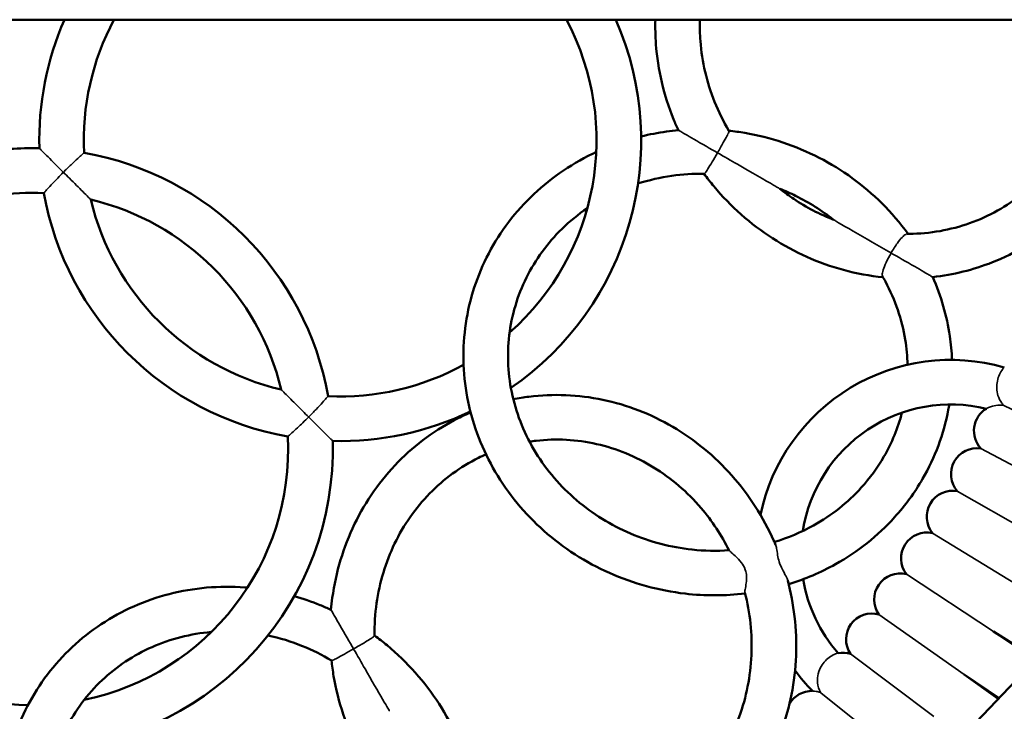
# Model space of a CAD drawing. Units: millimetres. Extents: x -2922 to 3026, y -3616 to 4483.
# Drawn here: x 250 to 515, y -158 to 28 of the extents above; entities that cross this region are included whole.
import ezdxf

# ---------------------------------------------------------------- set-up
doc = ezdxf.new("R2010")
doc.units = ezdxf.units.MM
doc.layers.add('Видимые тонкие (ГОСТ)', color=7, linetype='Continuous', lineweight=35)
doc.layers.add('Видимый контур (ГОСТ)', color=7, linetype='Continuous', lineweight=50)

msp = doc.modelspace()

# ---------------------------------------------------------------- linework, layer by layer
at = {"layer": 'Видимые тонкие (ГОСТ)'}
for p, q in [((539.908, -88.155), (514.929, -75.918)), ((533.552, -100.629), (508.746, -87.495)), ((526.808, -112.897), (502.427, -98.991)), ((519.681, -124.948), (495.749, -110.282)), ((512.179, -136.768), (488.72, -121.358)), ((504.31, -148.347), (481.346, -132.208)), ((496.081, -159.673), (473.636, -142.821)), ((487.501, -170.736), (465.717, -153.284))]:
    msp.add_line(p, q, dxfattribs=at)
for points, knots in [([(427.343, -1.816), (427.343, -1.816), (427.382, -1.839), (427.575, -1.951), (427.765, -2.06), (428.329, -2.386), (428.732, -2.618), (429.87, -3.275), (430.68, -3.743), (433.675, -5.472), (436.14, -6.895), (437.871, -7.895), (437.877, -7.898), (437.883, -7.902)], [2.0058614, 2.0058614, 2.0058614, 2.0058614, 2.1762065, 2.1762065, 2.4194169, 2.4194169, 2.7324555, 2.7324555, 3.2298318, 3.2298318, 4.5728898, 4.5728898, 4.577701, 4.577701, 4.577701, 4.577701]), ([(437.883, -7.902), (437.885, -7.898), (437.887, -7.895), (438.162, -7.42), (438.433, -6.947), (438.956, -6.028), (439.208, -5.582), (439.806, -4.511), (440.128, -3.92), (440.616, -2.974), (440.79, -2.609), (440.972, -2.141), (441, -2.009), (440.973, -1.963)], [-0.00121274, -0.00121274, -0.00121274, -0.00121274, 0, 0, 0.16341366, 0.16341366, 0.32518275, 0.32518275, 0.571027, 0.571027, 0.79208559, 0.79208559, 0.97580101, 0.97580101, 0.97580101, 0.97580101]), ([(261.808, -13.131), (261.804, -13.127), (261.8, -13.123), (261.06, -12.384), (260.317, -11.643), (258.934, -10.261), (258.277, -9.606), (257.153, -8.484), (256.665, -7.996), (255.969, -7.302), (255.725, -7.058), (255.417, -6.751), (255.341, -6.675), (255.341, -6.675)], [-0.0016302, -0.0016302, -0.0016302, -0.0016302, 0, 0, 0.31204, 0.31204, 0.6020799, 0.6020799, 0.8551876, 0.8551876, 1.0440998, 1.0440998, 1.209913, 1.209913, 1.209913, 1.209913]), ([(267.394, -7.881), (267.394, -7.881), (267.375, -7.897), (267.253, -8.004), (267.077, -8.16), (266.538, -8.642), (266.155, -8.986), (265.165, -9.893), (264.528, -10.485), (263.2, -11.754), (262.503, -12.434), (261.814, -13.124), (261.811, -13.128), (261.808, -13.131)], [1.1379934, 1.1379934, 1.1379934, 1.1379934, 1.2297315, 1.2297315, 1.4362961, 1.4362961, 1.6791713, 1.6791713, 1.9884406, 1.9884406, 2.30154, 2.30154, 2.3029991, 2.3029991, 2.3029991, 2.3029991]), ([(437.883, -7.902), (437.881, -7.905), (437.879, -7.909), (437.391, -8.754), (436.903, -9.591), (436.031, -11.06), (435.644, -11.697), (435.018, -12.679), (434.772, -13.04), (434.442, -13.453), (434.34, -13.548), (434.285, -13.547)], [-0.00121269, -0.00121269, -0.00121269, -0.00121269, 0, 0, 0.29155562, 0.29155562, 0.55613327, 0.55613327, 0.78976492, 0.78976492, 0.9770478, 0.9770478, 0.9770478, 0.9770478]), ([(454.678, -17.598), (454.678, -17.598), (454.67, -17.594), (454.622, -17.566), (454.56, -17.53), (454.369, -17.42), (454.213, -17.33), (453.762, -17.069), (453.38, -16.849), (450.895, -15.414), (446.836, -13.071), (441.498, -9.989), (439.677, -8.938), (437.896, -7.909), (437.889, -7.905), (437.883, -7.902)], [2.7092546, 2.7092546, 2.7092546, 2.7092546, 2.7573125, 2.7573125, 2.8521415, 2.8521415, 2.9965653, 2.9965653, 3.2748111, 3.2748111, 4.6670472, 4.6670472, 5.3394773, 5.3394773, 5.3418178, 5.3418178, 5.3418178, 5.3418178]), ([(256.568, -18.726), (256.568, -18.726), (256.648, -18.634), (256.969, -18.27), (257.221, -17.987), (257.917, -17.213), (258.389, -16.696), (259.338, -15.677), (259.802, -15.186), (260.774, -14.177), (261.284, -13.656), (261.802, -13.137), (261.805, -13.134), (261.808, -13.131)], [1.0809563, 1.0809563, 1.0809563, 1.0809563, 1.2676009, 1.2676009, 1.4740784, 1.4740784, 1.7303087, 1.7303087, 1.9435309, 1.9435309, 2.1619127, 2.1619127, 2.1632693, 2.1632693, 2.1632693, 2.1632693]), ([(261.808, -13.131), (261.812, -13.135), (261.816, -13.138), (262.352, -13.674), (262.888, -14.208), (264.756, -16.074), (266.01, -17.325), (267.612, -18.925), (268.122, -19.434), (268.748, -20.059), (268.954, -20.265), (269.149, -20.459), (269.187, -20.497), (269.187, -20.497)], [-0.0016305, -0.0016305, -0.0016305, -0.0016305, 0, 0, 0.2258215, 0.2258215, 0.8003539, 0.8003539, 1.1519914, 1.1519914, 1.3878946, 1.3878946, 1.5338294, 1.5338294, 1.5338294, 1.5338294]), ([(484.598, -34.873), (484.592, -34.869), (484.586, -34.866), (482.86, -33.869), (481.124, -32.867), (476.084, -29.957), (472.32, -27.784), (470.103, -26.504), (469.767, -26.31), (469.388, -26.091), (469.261, -26.018), (469.121, -25.937), (469.082, -25.914), (469.072, -25.909), (469.071, -25.908), (469.071, -25.908)], [-0.0021476, -0.0021476, -0.0021476, -0.0021476, 0, 0, 0.6170282, 0.6170282, 1.8945571, 1.8945571, 2.149878, 2.149878, 2.2824027, 2.2824027, 2.3694186, 2.3694186, 2.3813611, 2.3813611, 2.3813611, 2.3813611]), ([(488.955, -29.726), (488.832, -29.726), (488.689, -29.77), (488.249, -30.01), (487.922, -30.286), (487.168, -31.078), (486.741, -31.609), (486.019, -32.608), (485.731, -33.034), (485.159, -33.925), (484.877, -34.39), (484.602, -34.866), (484.6, -34.869), (484.598, -34.873)], [1.08151438, 1.08151438, 1.08151438, 1.08151438, 1.20928439, 1.20928439, 1.4303706, 1.4303706, 1.67624557, 1.67624557, 1.83803487, 1.83803487, 2.00146891, 2.00146891, 2.0026818, 2.0026818, 2.0026818, 2.0026818]), ([(482.319, -41.219), (482.257, -41.11), (482.223, -40.959), (482.214, -40.43), (482.301, -39.977), (482.652, -38.837), (482.933, -38.139), (483.655, -36.584), (484.106, -35.725), (484.594, -34.88), (484.596, -34.876), (484.598, -34.873)], [1.0814492, 1.0814492, 1.0814492, 1.0814492, 1.2125514, 1.2125514, 1.44593687, 1.44593687, 1.71023574, 1.71023574, 2.00148337, 2.00148337, 2.00269477, 2.00269477, 2.00269477, 2.00269477]), ([(484.598, -34.873), (484.604, -34.876), (484.61, -34.879), (486.287, -35.848), (488.702, -37.242), (491.796, -39.028), (492.651, -39.522), (493.906, -40.247), (494.366, -40.512), (495.057, -40.911), (495.309, -41.057), (495.674, -41.267), (495.779, -41.328), (495.813, -41.347), (495.816, -41.349), (495.816, -41.349)], [-0.0021468, -0.0021468, -0.0021468, -0.0021468, 0, 0, 0.5992806, 0.5992806, 0.821213, 0.821213, 0.9608927, 0.9608927, 1.0694147, 1.0694147, 1.1766312, 1.1766312, 1.1972103, 1.1972103, 1.1972103, 1.1972103]), ([(515.077, -65.662), (515.077, -65.662), (515.061, -65.679), (514.953, -65.799), (514.783, -65.988), (514.333, -66.6), (514.046, -67.048), (513.556, -68.115), (513.352, -68.699), (513.089, -69.962), (513.027, -70.608), (513.07, -71.948), (513.179, -72.611), (513.617, -74.038), (513.984, -74.742), (514.592, -75.545), (514.754, -75.736), (514.929, -75.917)], [3.6156898, 3.6156898, 3.6156898, 3.6156898, 3.7024998, 3.7024998, 3.9157767, 3.9157767, 4.1539904, 4.1539904, 4.3646564, 4.3646564, 4.5624078, 4.5624078, 4.7661866, 4.7661866, 5.0236512, 5.0236512, 5.108644, 5.108644, 5.108644, 5.108644]), ([(320.45, -71.671), (320.45, -71.671), (320.489, -71.71), (320.683, -71.904), (320.89, -72.11), (321.516, -72.735), (322.026, -73.244), (323.628, -74.844), (324.881, -76.095), (326.75, -77.961), (327.285, -78.495), (327.822, -79.031), (327.826, -79.034), (327.83, -79.038)], [1.3872793, 1.3872793, 1.3872793, 1.3872793, 1.5098328, 1.5098328, 1.7079401, 1.7079401, 2.0032391, 2.0032391, 2.4857213, 2.4857213, 2.6753622, 2.6753622, 2.6767314, 2.6767314, 2.6767314, 2.6767314]), ([(327.83, -79.038), (327.833, -79.035), (327.836, -79.032), (328.525, -78.342), (329.204, -77.644), (330.47, -76.313), (331.062, -75.676), (331.966, -74.684), (332.311, -74.3), (332.791, -73.76), (332.946, -73.584), (333.054, -73.462), (333.07, -73.443), (333.07, -73.443)], [-0.0013566, -0.0013566, -0.0013566, -0.0013566, 0, 0, 0.2910981, 0.2910981, 0.5786352, 0.5786352, 0.8044438, 0.8044438, 0.9964932, 0.9964932, 1.0817849, 1.0817849, 1.0817849, 1.0817849]), ([(514.929, -75.918), (514.564, -75.872), (514.201, -75.854), (513.13, -75.874), (512.485, -75.986), (511.49, -76.252), (511.113, -76.395), (510.564, -76.63), (510.388, -76.72), (510.262, -76.784), (510.242, -76.794), (510.242, -76.794)], [0.16030217, 0.16030217, 0.16030217, 0.16030217, 0.2727774, 0.2727774, 0.4991707, 0.4991707, 0.68723237, 0.68723237, 0.8596026, 0.8596026, 0.93949054, 0.93949054, 0.93949054, 0.93949054]), ([(327.83, -79.038), (327.826, -79.041), (327.823, -79.045), (327.306, -79.563), (326.785, -80.074), (325.778, -81.048), (325.288, -81.513), (324.271, -82.463), (323.754, -82.936), (322.981, -83.634), (322.698, -83.886), (322.335, -84.208), (322.244, -84.288), (322.244, -84.288)], [-0.0013566, -0.0013566, -0.0013566, -0.0013566, 0, 0, 0.2183817, 0.2183817, 0.4316038, 0.4316038, 0.6878341, 0.6878341, 0.8943114, 0.8943114, 1.0809559, 1.0809559, 1.0809559, 1.0809559]), ([(334.297, -85.494), (334.297, -85.494), (334.22, -85.418), (333.913, -85.111), (333.668, -84.867), (332.973, -84.173), (332.485, -83.685), (331.36, -82.563), (330.704, -81.907), (329.32, -80.526), (328.577, -79.785), (327.837, -79.046), (327.833, -79.042), (327.83, -79.038)], [1.209913, 1.209913, 1.209913, 1.209913, 1.3757262, 1.3757262, 1.5646384, 1.5646384, 1.8177461, 1.8177461, 2.107786, 2.107786, 2.419826, 2.419826, 2.4214562, 2.4214562, 2.4214562, 2.4214562]), ([(456.797, -123.067), (456.704, -122.712), (456.515, -122.302), (455.983, -121.279), (455.613, -120.639), (455.042, -119.483), (454.749, -118.847), (454.287, -117.39), (454.16, -116.78), (453.947, -115.574), (453.87, -114.949), (453.703, -114.038), (453.622, -113.709), (453.513, -113.453)], [0.183225, 0.183225, 0.183225, 0.183225, 0.3859685, 0.3859685, 0.6406005, 0.6406005, 0.8088335, 0.8088335, 0.9532024, 0.9532024, 1.1418974, 1.1418974, 1.281821, 1.281821, 1.281821, 1.281821]), ([(440.996, -114.959), (441.007, -114.981), (441.03, -115.011), (441.159, -115.145), (441.327, -115.29), (441.835, -115.724), (442.213, -116.046), (443.176, -116.938), (443.808, -117.581), (444.65, -118.732), (445.061, -119.36), (445.556, -120.745), (445.668, -121.334), (445.744, -122.562), (445.696, -123.175), (445.528, -124.408), (445.396, -124.999), (445.242, -125.853), (445.207, -126.142), (445.246, -126.327), (445.248, -126.334), (445.249, -126.34)], [3.1846372, 3.1846372, 3.1846372, 3.1846372, 3.2477219, 3.2477219, 3.4128614, 3.4128614, 3.6438697, 3.6438697, 3.9809903, 3.9809903, 4.1774521, 4.1774521, 4.3193106, 4.3193106, 4.4744013, 4.4744013, 4.6637523, 4.6637523, 4.8247611, 4.8247611, 4.8309785, 4.8309785, 4.8309785, 4.8309785]), ([(333.835, -130.951), (333.835, -130.951), (333.857, -130.99), (333.969, -131.183), (334.079, -131.373), (334.404, -131.937), (334.636, -132.339), (335.292, -133.475), (335.759, -134.284), (337.488, -137.279), (338.913, -139.747), (339.913, -141.479), (339.917, -141.485), (339.92, -141.491)], [2.0060256, 2.0060256, 2.0060256, 2.0060256, 2.1763792, 2.1763792, 2.4195825, 2.4195825, 2.7324651, 2.7324651, 3.2290982, 3.2290982, 4.573652, 4.573652, 4.5784233, 4.5784233, 4.5784233, 4.5784233]), ([(339.92, -141.491), (339.924, -141.489), (339.927, -141.487), (340.402, -141.213), (340.873, -140.939), (341.786, -140.405), (342.228, -140.145), (343.281, -139.516), (343.856, -139.165), (344.751, -138.59), (345.084, -138.361), (345.475, -138.047), (345.566, -137.947), (345.565, -137.893)], [-0.00121359, -0.00121359, -0.00121359, -0.00121359, 0, 0, 0.16342477, 0.16342477, 0.32522511, 0.32522511, 0.57103239, 0.57103239, 0.79207188, 0.79207188, 0.97579962, 0.97579962, 0.97579962, 0.97579962]), ([(339.92, -141.491), (339.917, -141.493), (339.913, -141.495), (339.068, -141.983), (338.227, -142.464), (336.737, -143.3), (336.084, -143.658), (335.051, -144.196), (334.657, -144.386), (334.165, -144.579), (334.028, -144.609), (333.982, -144.581)], [-0.00121354, -0.00121354, -0.00121354, -0.00121354, 0, 0, 0.29156074, 0.29156074, 0.55613429, 0.55613429, 0.78976356, 0.78976356, 0.97704681, 0.97704681, 0.97704681, 0.97704681]), ([(349.617, -158.286), (349.617, -158.286), (349.607, -158.27), (349.561, -158.189), (349.514, -158.108), (349.372, -157.863), (349.254, -157.658), (348.832, -156.928), (348.393, -156.166), (346.546, -152.968), (344.766, -149.884), (342.007, -145.106), (340.956, -143.285), (339.927, -141.504), (339.924, -141.497), (339.92, -141.491)], [2.7091969, 2.7091969, 2.7091969, 2.7091969, 2.7808122, 2.7808122, 2.8910989, 2.8910989, 3.0713014, 3.0713014, 3.4658603, 3.4658603, 4.1553813, 4.1553813, 4.5498591, 4.5498591, 4.5512197, 4.5512197, 4.5512197, 4.5512197]), ([(470.35, -142.605), (470.35, -142.605), (470.348, -142.606), (470.306, -142.617), (470.121, -142.664), (469.561, -142.858), (469.135, -143.031), (468.211, -143.568), (467.729, -143.91), (466.817, -144.766), (466.403, -145.248), (465.672, -146.357), (465.373, -146.964), (464.907, -148.344), (464.78, -149.104), (464.769, -150.835), (464.976, -151.748), (465.446, -152.803), (465.573, -153.046), (465.717, -153.284)], [5.7499887, 5.7499887, 5.7499887, 5.7499887, 5.7733096, 5.7733096, 5.9581881, 5.9581881, 6.1771916, 6.1771916, 6.3767553, 6.3767553, 6.5596723, 6.5596723, 6.7467744, 6.7467744, 6.9674012, 6.9674012, 7.258013, 7.258013, 7.3469643, 7.3469643, 7.3469643, 7.3469643]), ([(465.717, -153.284), (465.671, -153.267), (465.626, -153.251), (465.156, -153.089), (464.764, -152.993), (464.111, -152.868), (463.857, -152.838), (463.532, -152.805), (463.452, -152.8), (463.452, -152.8)], [2.4174942, 2.4174942, 2.4174942, 2.4174942, 2.43401351, 2.43401351, 2.58769161, 2.58769161, 2.73691678, 2.73691678, 2.87484884, 2.87484884, 2.87484884, 2.87484884])]:
    msp.add_open_spline(points, degree=3, knots=knots, dxfattribs=at)
at = {"layer": 'Видимый контур (ГОСТ)'}
for p, q in [((-1360.3, 27.95), (1639.7, 27.95)), ((484.222, -185.663), (687.425, 27.95)), ((523.449, -144.427), (512.179, -136.768)), ((512.179, -136.768), (523.75, -144.111)), ((513.422, -154.967), (504.31, -148.347)), ((504.31, -148.347), (513.669, -154.708))]:
    msp.add_line(p, q, dxfattribs=at)
for centre, radius, start, end in [((336.312, -4.519), 81, 156.36825, 181.52464), ((336.312, -4.519), 69, 151.92863, 182.79212), ((336.312, -4.519), 69, 311.36523, 28.07137), ((336.312, -4.519), 81, 304.56845, 23.63175), ((253.326, -87.649), 81, 88.57448, 94.1643), ((253.326, -87.649), 81, 10.10114, 79.99799), ((253.326, -87.649), 69, 87.30701, 98.19056), ((336.312, -4.519), 81, 190.10114, 259.99799), ((253.326, -87.649), 69, 13.38925, 76.70988), ((336.312, -4.519), 69, 193.38925, 256.70988), ((336.312, -4.519), 69, 267.30701, 298.78864), ((500.711, -116.013), 52.36, 74.07484, 168.29052), ((500.711, -116.013), 40.36, 76.3404, 171.02545), ((513.903, -82.761), 7, 121.53121, 222.55662), ((336.312, -4.519), 81, 268.57448, 295.6483), ((253.326, -87.649), 69, 281.78943, 2.79212), ((253.326, -87.649), 81, 274.83788, 1.52464), ((507.729, -94.421), 7, 81.64338, 220.75662), ((501.192, -105.881), 7, 79.84338, 218.95662), ((494.299, -117.13), 7, 78.04338, 217.15662), ((487.055, -128.157), 7, 76.24338, 215.35662), ((500.711, -116.013), 40.36, 189.57392, 221.21458), ((479.469, -138.951), 7, 74.44338, 213.55662), ((471.547, -149.502), 7, 72.64338, 99.84844), ((253.326, -87.649), 69, 237.30701, 269.109), ((500.711, -116.013), 52.36, 216.7258, 224.63502), ((463.298, -159.799), 7, 88.74512, 149.48617)]:
    msp.add_arc(centre, radius, start, end, dxfattribs=at)
for points, knots in [([(427.343, -1.816), (426.892, -0.844), (426.465, 0.138), (423.42, 7.613), (421.803, 14.476), (421.143, 23.566), (421.096, 25.762), (421.161, 27.95)], [2.18915548, 2.18915548, 2.18915548, 2.18915548, 2.23838333, 2.23838333, 2.56058293, 2.56058293, 2.6630035, 2.6630035, 2.6630035, 2.6630035]), ([(440.973, -1.963), (439.478, 0.544), (438.181, 3.158), (434.977, 11.107), (433.684, 16.644), (433.133, 24.106), (433.097, 26.034), (433.167, 27.95)], [2.0802636, 2.0802636, 2.0802636, 2.0802636, 2.24219204, 2.24219204, 2.55932464, 2.55932464, 2.66988471, 2.66988471, 2.66988471, 2.66988471]), ([(427.343, -1.816), (426.276, -1.912), (425.212, -2.033), (421.845, -2.496), (419.559, -2.932), (417.305, -3.484)], [2.18915548, 2.18915548, 2.18915548, 2.18915548, 2.23838333, 2.23838333, 2.34552596, 2.34552596, 2.34552596, 2.34552596]), ([(489.163, -29.725), (487.06, -26.804), (484.707, -24.047), (477.203, -16.586), (471.466, -12.427), (458.948, -5.999), (452.164, -3.736), (443.797, -2.3), (442.382, -2.102), (440.964, -1.947)], [1.10349474, 1.10349474, 1.10349474, 1.10349474, 1.27099842, 1.27099842, 1.59263378, 1.59263378, 1.91541155, 1.91541155, 1.98070382, 1.98070382, 1.98070382, 1.98070382]), ([(405.238, -7.706), (404.904, -7.861), (404.571, -8.019), (398.047, -11.179), (392.38, -15.152), (382.715, -24.627), (378.71, -30.118), (372.76, -42.054), (370.807, -48.492), (369.131, -61.674), (369.407, -68.415), (372.151, -81.543), (374.628, -87.926), (381.537, -99.708), (385.98, -105.097), (396.392, -114.337), (402.367, -118.176), (415.243, -123.907), (422.146, -125.792), (434.53, -127.214), (439.965, -127.199), (445.303, -126.552)], [2.5434208, 2.5434208, 2.5434208, 2.5434208, 2.5605829, 2.5605829, 2.8811259, 2.8811259, 3.1995594, 3.1995594, 3.5163767, 3.5163767, 3.8330257, 3.8330257, 4.1510542, 4.1510542, 4.4711677, 4.4711677, 4.7930783, 4.7930783, 5.1159636, 5.1159636, 5.363277, 5.363277, 5.363277, 5.363277]), ([(531.13, -5.8), (528.407, -10.516), (524.892, -14.731), (516.62, -21.753), (511.86, -24.557), (501.599, -28.44), (496.103, -29.528), (489.988, -29.717), (489.472, -29.725), (488.955, -29.726)], [0, 0, 0, 0, 0.3240804, 0.3240804, 0.648845, 0.648845, 0.9718381, 0.9718381, 1.0015734, 1.0015734, 1.0015734, 1.0015734]), ([(434.285, -13.547), (431.367, -13.506), (428.454, -13.69), (422.478, -14.534), (419.423, -15.234), (416.468, -16.182)], [2.0802636, 2.0802636, 2.0802636, 2.0802636, 2.24219204, 2.24219204, 2.41765303, 2.41765303, 2.41765303, 2.41765303]), ([(482.423, -41.4), (478.842, -41.039), (475.277, -40.379), (465.063, -37.611), (458.594, -34.723), (446.767, -27.096), (441.416, -22.352), (435.989, -15.824), (435.11, -14.698), (434.267, -13.547)], [1.10349474, 1.10349474, 1.10349474, 1.10349474, 1.27099842, 1.27099842, 1.59263378, 1.59263378, 1.91541155, 1.91541155, 1.98070382, 1.98070382, 1.98070382, 1.98070382]), ([(469.071, -25.908), (465.358, -24.442), (461.778, -22.566), (457.141, -19.469), (455.891, -18.558), (454.678, -17.598)], [1.38633135, 1.38633135, 1.38633135, 1.38633135, 1.60963706, 1.60963706, 1.69510879, 1.69510879, 1.69510879, 1.69510879]), ([(469.071, -25.908), (465.945, -23.425), (462.53, -21.263), (457.53, -18.796), (456.116, -18.169), (454.678, -17.598)], [1.38633135, 1.38633135, 1.38633135, 1.38633135, 1.60963706, 1.60963706, 1.69510879, 1.69510879, 1.69510879, 1.69510879]), ([(402.843, -22.812), (400.399, -24.478), (398.117, -26.343), (392.094, -32.217), (388.848, -36.665), (384.023, -46.371), (382.456, -51.633), (381.184, -62.423), (381.48, -67.951), (383.916, -78.68), (386.043, -83.881), (391.906, -93.413), (395.625, -97.749), (404.272, -105.122), (409.189, -108.166), (419.728, -112.667), (425.344, -114.129), (434.34, -115.082), (437.674, -115.143), (440.973, -114.914)], [2.7074749, 2.7074749, 2.7074749, 2.7074749, 2.8785311, 2.8785311, 3.2005748, 3.2005748, 3.5249648, 3.5249648, 3.84957, 3.84957, 4.1720643, 4.1720643, 4.4916659, 4.4916659, 4.809027, 4.809027, 5.1252779, 5.1252779, 5.3094113, 5.3094113, 5.3094113, 5.3094113]), ([(532.391, -23.798), (531.261, -24.945), (530.084, -26.046), (523.836, -31.431), (518.071, -34.915), (506.75, -39.407), (501.338, -40.744), (495.816, -41.349)], [0.24017873, 0.24017873, 0.24017873, 0.24017873, 0.31702519, 0.31702519, 0.6335769, 0.6335769, 0.89443294, 0.89443294, 0.89443294, 0.89443294]), ([(489.031, -64.972), (488.983, -62.715), (488.775, -60.455), (487.528, -52.813), (485.722, -47.509), (482.828, -42.118), (482.577, -41.667), (482.319, -41.219)], [0.51462108, 0.51462108, 0.51462108, 0.51462108, 0.648845, 0.648845, 0.97183813, 0.97183813, 1.00157339, 1.00157339, 1.00157339, 1.00157339]), ([(500.996, -63.653), (500.912, -61.508), (500.713, -59.364), (499.6, -51.79), (498.053, -46.434), (495.816, -41.349)], [0.53148835, 0.53148835, 0.53148835, 0.53148835, 0.6335769, 0.6335769, 0.89443294, 0.89443294, 0.89443294, 0.89443294]), ([(382.922, -74.261), (384.307, -73.983), (385.701, -73.755), (393.692, -72.739), (400.433, -73.015), (413.561, -75.76), (419.945, -78.236), (431.726, -85.145), (437.116, -89.588), (446.355, -100), (450.195, -105.975), (453.211, -112.752), (453.364, -113.102), (453.513, -113.453)], [3.4490207, 3.4490207, 3.4490207, 3.4490207, 3.5163767, 3.5163767, 3.8330257, 3.8330257, 4.1510542, 4.1510542, 4.4711677, 4.4711677, 4.7930783, 4.7930783, 4.8105395, 4.8105395, 4.8105395, 4.8105395]), ([(493.079, -95.707), (496.41, -89.936), (498.757, -83.625), (500.089, -76.616), (500.174, -76.136), (500.253, -75.655)], [0, 0, 0, 0, 0.31702519, 0.31702519, 0.34026353, 0.34026353, 0.34026353, 0.34026353]), ([(333.835, -130.951), (333.931, -129.884), (334.051, -128.82), (335.152, -120.823), (337.183, -114.072), (343.198, -101.655), (347.17, -95.988), (356.645, -86.324), (362.136, -82.318), (369.211, -78.792), (370.319, -78.281), (371.441, -77.806)], [2.1891555, 2.1891555, 2.1891555, 2.1891555, 2.2383833, 2.2383833, 2.5605829, 2.5605829, 2.8811259, 2.8811259, 3.1995594, 3.1995594, 3.2576559, 3.2576559, 3.2576559, 3.2576559]), ([(387.278, -85.671), (387.865, -85.579), (388.454, -85.498), (394.442, -84.792), (399.97, -85.088), (410.698, -87.524), (415.899, -89.651), (425.431, -95.514), (429.767, -99.233), (436.407, -107.02), (438.945, -110.857), (440.996, -114.959)], [3.4894477, 3.4894477, 3.4894477, 3.4894477, 3.5249648, 3.5249648, 3.84957, 3.84957, 4.1720643, 4.1720643, 4.4916659, 4.4916659, 4.745668, 4.745668, 4.745668, 4.745668]), ([(345.565, -137.893), (345.524, -134.975), (345.708, -132.062), (346.908, -123.577), (348.557, -118.134), (353.397, -108.11), (356.597, -103.535), (364.236, -95.702), (368.684, -92.456), (374.195, -89.716), (374.879, -89.396), (375.57, -89.093)], [2.0802636, 2.0802636, 2.0802636, 2.0802636, 2.242192, 2.242192, 2.5593246, 2.5593246, 2.8785311, 2.8785311, 3.2005748, 3.2005748, 3.2456272, 3.2456272, 3.2456272, 3.2456272]), ([(453.181, -112.685), (456.863, -111.573), (460.398, -110.078), (468.568, -105.533), (472.931, -102.079), (478.921, -95.486), (480.968, -92.683), (482.686, -89.707)], [5.54176012, 5.54176012, 5.54176012, 5.54176012, 5.75898223, 5.75898223, 6.07867272, 6.07867272, 6.28318531, 6.28318531, 6.28318531, 6.28318531]), ([(457.047, -124.051), (461.436, -122.696), (465.666, -120.889), (475.624, -115.325), (481.027, -111.038), (488.431, -102.848), (490.954, -99.387), (493.079, -95.707)], [5.54817971, 5.54817971, 5.54817971, 5.54817971, 5.76082345, 5.76082345, 6.08099362, 6.08099362, 6.28318531, 6.28318531, 6.28318531, 6.28318531]), ([(311.364, -124.967), (311.124, -124.946), (310.884, -124.928), (303.783, -124.412), (296.888, -125.018), (283.781, -128.392), (277.567, -131.145), (266.446, -138.507), (261.535, -143.105), (253.493, -153.683), (250.362, -159.659), (246.174, -172.401), (245.127, -179.167), (245.22, -192.825), (246.373, -199.714), (250.77, -212.921), (254.025, -219.234), (262.311, -230.635), (267.346, -235.719), (277.36, -243.142), (282.074, -245.847), (287.021, -247.955)], [2.5493834, 2.5493834, 2.5493834, 2.5493834, 2.5605829, 2.5605829, 2.8811259, 2.8811259, 3.1995594, 3.1995594, 3.5163767, 3.5163767, 3.8330257, 3.8330257, 4.1510542, 4.1510542, 4.4711677, 4.4711677, 4.7930783, 4.7930783, 5.1159636, 5.1159636, 5.363277, 5.363277, 5.363277, 5.363277]), ([(456.797, -123.067), (457.632, -126.253), (458.24, -129.498), (459.421, -139.78), (459.146, -146.901), (457.157, -157.056), (456.271, -160.282), (455.151, -163.413)], [4.96546988, 4.96546988, 4.96546988, 4.96546988, 5.11596358, 5.11596358, 5.43886621, 5.43886621, 5.59306734, 5.59306734, 5.59306734, 5.59306734]), ([(445.249, -126.34), (445.951, -129.066), (446.453, -131.844), (447.352, -140.324), (447.094, -146.078), (444.894, -157.159), (442.945, -162.481), (437.552, -172.176), (434.098, -176.539), (427.504, -182.529), (424.701, -184.576), (421.725, -186.294)], [4.9698773, 4.9698773, 4.9698773, 4.9698773, 5.1252779, 5.1252779, 5.4415531, 5.4415531, 5.7589822, 5.7589822, 6.0786727, 6.0786727, 6.2831853, 6.2831853, 6.2831853, 6.2831853]), ([(333.835, -130.951), (332.863, -130.5), (331.881, -130.073), (328.624, -128.747), (326.313, -127.948), (323.969, -127.279)], [2.18915548, 2.18915548, 2.18915548, 2.18915548, 2.23838333, 2.23838333, 2.35095734, 2.35095734, 2.35095734, 2.35095734]), ([(301.628, -136.923), (298.847, -137.158), (296.104, -137.619), (288.108, -139.654), (283.073, -141.884), (274.042, -147.876), (270.054, -151.65), (263.557, -160.359), (261.049, -165.294), (257.794, -175.803), (257.036, -181.371), (257.347, -192.557), (258.4, -198.172), (262.202, -208.881), (264.939, -213.976), (271.814, -223.143), (275.947, -227.217), (283.262, -232.54), (286.119, -234.26), (289.09, -235.711)], [2.7169846, 2.7169846, 2.7169846, 2.7169846, 2.8785311, 2.8785311, 3.2005748, 3.2005748, 3.5249648, 3.5249648, 3.84957, 3.84957, 4.1720643, 4.1720643, 4.4916659, 4.4916659, 4.809027, 4.809027, 5.1252779, 5.1252779, 5.3094113, 5.3094113, 5.3094113, 5.3094113]), ([(333.982, -144.581), (331.475, -143.086), (328.86, -141.789), (323.147, -139.486), (320.028, -138.538), (316.872, -137.877)], [2.0802636, 2.0802636, 2.0802636, 2.0802636, 2.24219204, 2.24219204, 2.42463055, 2.42463055, 2.42463055, 2.42463055]), ([(373.418, -186.031), (373.057, -182.45), (372.398, -178.886), (369.63, -168.671), (366.741, -162.202), (359.114, -150.376), (354.371, -145.024), (347.843, -139.597), (346.717, -138.718), (345.565, -137.875)], [1.10349474, 1.10349474, 1.10349474, 1.10349474, 1.27099842, 1.27099842, 1.59263378, 1.59263378, 1.91541155, 1.91541155, 1.98070382, 1.98070382, 1.98070382, 1.98070382]), ([(361.744, -192.771), (358.823, -190.668), (356.066, -188.315), (348.604, -180.811), (344.446, -175.075), (338.017, -162.556), (335.754, -155.772), (334.318, -147.405), (334.12, -145.991), (333.966, -144.572)], [1.10349474, 1.10349474, 1.10349474, 1.10349474, 1.27099842, 1.27099842, 1.59263378, 1.59263378, 1.91541155, 1.91541155, 1.98070382, 1.98070382, 1.98070382, 1.98070382])]:
    msp.add_open_spline(points, degree=3, knots=knots, dxfattribs=at)
msp.add_open_spline([(482.686, -89.707), (484.833, -85.988), (486.466, -81.999), (487.535, -77.864)], degree=3, dxfattribs=at)

doc.saveas('drawing.dxf')
